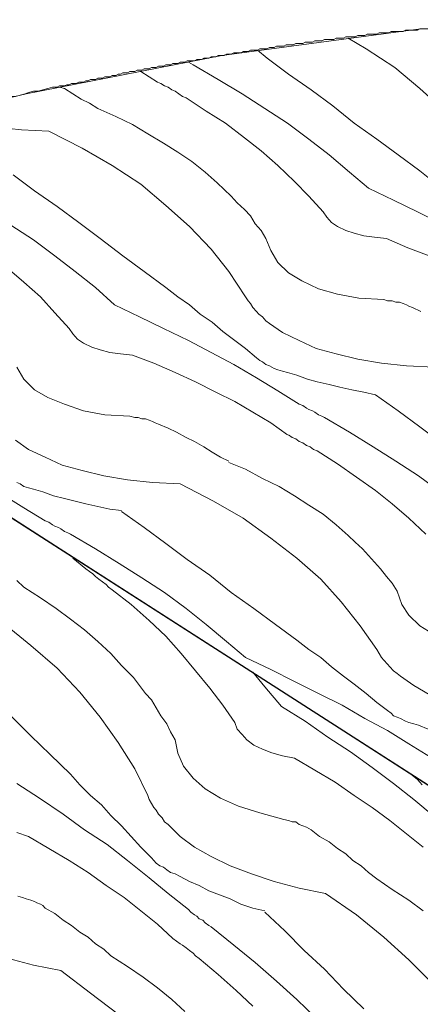
# Model space of a CAD drawing. Units: inches. Extents: x 60 to 220, y -165 to -66.
# Drawn here: x 114 to 125, y -94 to -66 of the extents above; entities that cross this region are included whole.
import ezdxf

# ---------------------------------------------------------------- set-up
doc = ezdxf.new("R2010")
doc.units = ezdxf.units.IN
doc.header["$MEASUREMENT"] = 0
doc.layers.add('Layer 1', color=7, linetype='Continuous')

# ---------------------------------------------------------------- blocks, each defined once
blk = doc.blocks.new('block 2')
at = {"layer": 'Layer 1', "color": 9, "lineweight": 13, "true_color": 0xbfbdbd}
for points in [[(123.391, -66.147), (123.906, -66.453)], [(123.906, -66.453), (124.729, -66.986)], [(120.785, -66.491), (121.06, -66.719)], [(121.06, -66.719), (121.677, -67.176)], [(124.729, -66.986), (125.449, -67.595)], [(121.677, -67.176), (122.328, -67.634)], [(117.905, -67.405), (118.008, -67.443)], [(118.008, -67.443), (118.111, -67.519)], [(118.111, -67.519), (118.214, -67.557)], [(118.214, -67.557), (118.317, -67.634)], [(125.449, -67.595), (126.135, -68.205)], [(118.317, -67.634), (118.419, -67.672)], [(118.419, -67.672), (118.522, -67.748)], [(118.522, -67.748), (118.625, -67.824)], [(118.625, -67.824), (118.728, -67.862)], [(116.191, -68.167), (116.705, -68.396)], [(116.705, -68.396), (117.185, -68.624)], [(117.185, -68.624), (117.631, -68.891)], [(114.785, -68.815), (115.745, -69.31)], [(117.631, -68.891), (118.077, -69.158)], [(118.077, -69.158), (118.488, -69.424)], [(115.745, -69.31), (116.602, -69.805)], [(118.488, -69.424), (118.9, -69.691)], [(116.602, -69.805), (117.425, -70.339)], [(118.9, -69.691), (119.277, -69.996)], [(113.756, -70.072), (114.373, -70.529)], [(119.277, -69.996), (119.62, -70.3)], [(117.425, -70.339), (118.145, -70.948)], [(114.373, -70.529), (115.025, -70.986)], [(118.145, -70.948), (118.831, -71.558)], [(118.831, -71.558), (119.448, -72.205)], [(119.448, -72.205), (119.963, -72.853)], [(119.963, -72.853), (120.443, -73.577)], [(120.443, -73.577), (120.511, -73.691)], [(120.511, -73.691), (120.58, -73.767)], [(120.58, -73.767), (120.648, -73.882)], [(120.648, -73.882), (120.751, -73.996)], [(120.751, -73.996), (120.82, -74.072)], [(120.82, -74.072), (120.923, -74.149)], [(120.923, -74.149), (121.026, -74.263)], [(121.026, -74.263), (121.128, -74.339)], [(124.18, -76.397), (124.832, -76.854)], [(124.832, -76.854), (125.449, -77.311)], [(125.449, -77.311), (126.066, -77.768)], [(121.677, -77.54), (121.78, -77.616)], [(121.78, -77.616), (121.883, -77.654)], [(121.883, -77.654), (121.986, -77.73)], [(121.986, -77.73), (122.088, -77.768)], [(122.088, -77.768), (122.191, -77.845)], [(122.191, -77.845), (122.294, -77.883)], [(122.294, -77.883), (122.397, -77.959)], [(122.397, -77.959), (122.5, -77.997)], [(119.963, -78.34), (120.443, -78.53)], [(120.443, -78.53), (120.923, -78.797)], [(120.923, -78.797), (121.403, -79.025)], [(118.557, -78.949), (119.517, -79.445)], [(121.403, -79.025), (121.848, -79.292)], [(119.517, -79.445), (120.374, -79.94)], [(121.848, -79.292), (122.26, -79.559)], [(116.876, -79.749), (117.528, -80.207)], [(122.26, -79.559), (122.671, -79.825)], [(120.374, -79.94), (121.163, -80.511)], [(122.671, -79.825), (123.049, -80.13)], [(117.528, -80.207), (118.145, -80.664)], [(123.049, -80.13), (123.391, -80.435)], [(121.163, -80.511), (121.917, -81.083)], [(118.145, -80.664), (118.762, -81.121)], [(121.917, -81.083), (122.603, -81.693)], [(122.603, -81.693), (123.186, -82.34)], [(123.186, -82.34), (123.734, -83.026)], [(123.734, -83.026), (124.214, -83.712)], [(124.214, -83.712), (124.283, -83.826)], [(124.283, -83.826), (124.352, -83.94)], [(124.352, -83.94), (124.42, -84.017)], [(124.42, -84.017), (124.523, -84.131)], [(124.523, -84.131), (124.592, -84.207)], [(124.592, -84.207), (124.695, -84.321)], [(124.695, -84.321), (124.797, -84.398)], [(124.797, -84.398), (124.9, -84.474)]]:
    blk.add_lwpolyline(points, dxfattribs=at)
blk = doc.blocks.new('block 3')
at = {"layer": 'Layer 1', "color": 9, "lineweight": 13, "true_color": 0xbfbdbd}
for points in [[(118.797, -66.833), (118.865, -66.872)], [(118.865, -66.872), (118.934, -66.91)], [(118.934, -66.91), (119.654, -67.329)], [(117.425, -67.1), (117.905, -67.405)], [(119.654, -67.329), (120.34, -67.748)], [(115.093, -67.557), (115.231, -67.595)], [(115.231, -67.595), (115.47, -67.748)], [(115.47, -67.748), (115.711, -67.9)], [(118.728, -67.862), (119.311, -68.243)], [(120.34, -67.748), (120.991, -68.167)], [(122.328, -67.634), (122.946, -68.091)], [(115.711, -67.9), (115.951, -68.014)], [(115.951, -68.014), (116.191, -68.167)], [(120.991, -68.167), (121.643, -68.586)], [(122.946, -68.091), (123.563, -68.586)], [(119.311, -68.243), (119.86, -68.586)], [(113.996, -68.777), (113.276, -68.7)], [(119.86, -68.586), (120.408, -69.005)], [(121.643, -68.586), (122.26, -69.043)], [(123.563, -68.586), (124.214, -69.043)], [(114.785, -68.815), (113.996, -68.777)], [(120.408, -69.005), (120.888, -69.386)], [(122.26, -69.043), (122.843, -69.5)], [(124.214, -69.043), (124.832, -69.5)], [(120.888, -69.386), (121.368, -69.805)], [(122.843, -69.5), (123.426, -69.996)], [(124.832, -69.5), (125.449, -69.958)], [(121.368, -69.805), (121.848, -70.262)], [(123.426, -69.996), (123.974, -70.453)], [(125.449, -69.958), (125.792, -70.224)], [(119.62, -70.3), (119.825, -70.491)], [(121.848, -70.262), (122.26, -70.681)], [(119.825, -70.491), (120.031, -70.681)], [(120.031, -70.681), (120.202, -70.872)], [(122.26, -70.681), (122.671, -71.139)], [(123.974, -70.453), (124.695, -70.796)], [(115.025, -70.986), (115.642, -71.444)], [(120.202, -70.872), (120.408, -71.063)], [(124.695, -70.796), (125.38, -71.139)], [(120.408, -71.063), (120.58, -71.253)], [(120.58, -71.253), (120.717, -71.482)], [(122.671, -71.139), (122.774, -71.291)], [(125.38, -71.139), (126.066, -71.482)], [(113.687, -71.52), (114.339, -71.939)], [(115.642, -71.444), (116.259, -71.901)], [(120.717, -71.482), (120.888, -71.672)], [(122.774, -71.291), (122.911, -71.444)], [(122.911, -71.444), (123.083, -71.558)], [(123.083, -71.558), (123.323, -71.672)], [(120.888, -71.672), (121.026, -71.901)], [(123.323, -71.672), (123.563, -71.748)], [(123.563, -71.748), (123.837, -71.825)], [(123.837, -71.825), (124.146, -71.863)], [(114.339, -71.939), (114.956, -72.396)], [(116.259, -71.901), (116.911, -72.396)], [(121.026, -71.901), (121.163, -72.244)], [(124.146, -71.863), (124.489, -71.901)], [(124.489, -71.901), (125.106, -72.167)], [(114.956, -72.396), (115.539, -72.853)], [(116.911, -72.396), (117.528, -72.853)], [(121.163, -72.244), (121.368, -72.586)], [(125.106, -72.167), (125.723, -72.396)], [(121.368, -72.586), (121.677, -72.891)], [(113.585, -72.739), (114.065, -73.158)], [(115.539, -72.853), (116.122, -73.31)], [(117.528, -72.853), (118.145, -73.31)], [(121.677, -72.891), (122.054, -73.12)], [(114.065, -73.158), (114.545, -73.577)], [(122.054, -73.12), (122.534, -73.348)], [(116.122, -73.31), (116.671, -73.806)], [(118.145, -73.31), (118.488, -73.577)], [(122.534, -73.348), (123.083, -73.501)], [(123.083, -73.501), (123.7, -73.615)], [(114.545, -73.577), (114.956, -74.034)], [(116.671, -73.806), (117.391, -74.149)], [(118.488, -73.577), (118.831, -73.806)], [(118.831, -73.806), (119.139, -74.072)], [(123.7, -73.615), (124.42, -73.653)], [(124.42, -73.653), (124.523, -73.691)], [(124.523, -73.691), (124.66, -73.691)], [(124.66, -73.691), (124.763, -73.73)], [(124.763, -73.73), (124.866, -73.73)], [(124.866, -73.73), (124.969, -73.768)], [(124.969, -73.768), (125.072, -73.806)], [(125.072, -73.806), (125.14, -73.844)], [(114.956, -74.034), (115.368, -74.491)], [(119.139, -74.072), (119.482, -74.301)], [(125.14, -73.844), (125.243, -73.882)], [(125.243, -73.882), (125.483, -73.996)], [(117.391, -74.149), (118.077, -74.491)], [(119.482, -74.301), (119.791, -74.568)], [(121.506, -74.606), (121.128, -74.339)], [(115.368, -74.491), (115.47, -74.644)], [(115.47, -74.644), (115.608, -74.796)], [(118.077, -74.491), (118.797, -74.834)], [(119.791, -74.568), (120.134, -74.835)], [(121.986, -74.834), (121.506, -74.606)], [(115.608, -74.796), (115.779, -74.911)], [(115.779, -74.911), (116.019, -75.025)], [(118.797, -74.834), (119.448, -75.177)], [(120.134, -74.835), (120.443, -75.063)], [(122.466, -75.063), (121.986, -74.834)], [(116.019, -75.025), (116.259, -75.101)], [(116.259, -75.101), (116.533, -75.177)], [(116.533, -75.177), (116.842, -75.215)], [(116.842, -75.215), (117.185, -75.253)], [(119.448, -75.177), (120.1, -75.52)], [(120.443, -75.063), (120.751, -75.33)], [(123.049, -75.215), (122.466, -75.063)], [(123.666, -75.368), (123.049, -75.215)], [(117.185, -75.253), (117.802, -75.482)], [(117.802, -75.482), (118.419, -75.749)], [(120.1, -75.52), (120.751, -75.901)], [(120.751, -75.33), (120.854, -75.406)], [(120.854, -75.406), (120.923, -75.444)], [(120.923, -75.444), (121.026, -75.52)], [(121.026, -75.52), (121.128, -75.558)], [(124.352, -75.482), (123.666, -75.368)], [(125.072, -75.558), (124.352, -75.482)], [(113.859, -75.596), (114.065, -75.939)], [(118.419, -75.749), (119.002, -76.016)], [(121.128, -75.558), (121.265, -75.634)], [(121.265, -75.634), (121.368, -75.673)], [(121.368, -75.673), (121.506, -75.711)], [(121.506, -75.711), (121.643, -75.749)], [(121.917, -75.825), (121.643, -75.749)], [(125.86, -75.596), (125.072, -75.558)], [(114.065, -75.939), (114.373, -76.244)], [(119.002, -76.016), (119.585, -76.32)], [(120.751, -75.901), (121.368, -76.282)], [(122.226, -75.939), (121.917, -75.825)], [(122.5, -76.016), (122.226, -75.939)], [(122.843, -76.092), (122.5, -76.016)], [(123.151, -76.168), (122.843, -76.092)], [(114.373, -76.244), (114.75, -76.473)], [(119.585, -76.32), (120.134, -76.587)], [(121.368, -76.282), (121.986, -76.663)], [(123.494, -76.244), (123.151, -76.168)], [(123.837, -76.32), (123.494, -76.244)], [(124.18, -76.397), (123.837, -76.32)], [(114.75, -76.473), (115.231, -76.663)], [(115.231, -76.663), (115.779, -76.854)], [(120.134, -76.587), (120.648, -76.892)], [(121.986, -76.663), (122.088, -76.701)], [(115.779, -76.854), (116.396, -76.968)], [(120.648, -76.892), (121.163, -77.196)], [(122.088, -76.701), (122.191, -76.778)], [(122.191, -76.778), (122.26, -76.816)], [(122.26, -76.816), (122.363, -76.854)], [(122.363, -76.854), (122.431, -76.892)], [(122.431, -76.892), (122.534, -76.968)], [(116.396, -76.968), (117.116, -77.006)], [(117.116, -77.006), (117.254, -77.044)], [(117.254, -77.044), (117.356, -77.044)], [(117.356, -77.044), (117.459, -77.082)], [(117.459, -77.082), (117.562, -77.082)], [(117.562, -77.082), (117.665, -77.12)], [(117.665, -77.12), (117.768, -77.158)], [(117.768, -77.158), (117.837, -77.197)], [(117.837, -77.197), (117.939, -77.235)], [(121.163, -77.196), (121.643, -77.539)], [(122.534, -76.968), (122.637, -77.006)], [(122.637, -77.006), (122.706, -77.044)], [(122.706, -77.044), (123.426, -77.463)], [(117.939, -77.235), (118.214, -77.349)], [(118.214, -77.349), (118.454, -77.463)], [(118.454, -77.463), (118.728, -77.616)], [(123.426, -77.463), (124.112, -77.882)], [(114.202, -77.959), (113.825, -77.692)], [(118.728, -77.616), (118.968, -77.73)], [(118.968, -77.73), (119.242, -77.882)], [(114.682, -78.187), (114.202, -77.959)], [(119.242, -77.882), (119.482, -78.035)], [(119.482, -78.035), (119.722, -78.187)], [(122.5, -77.997), (123.083, -78.378)], [(124.112, -77.882), (124.763, -78.302)], [(115.162, -78.416), (114.682, -78.187)], [(119.722, -78.187), (119.963, -78.302)], [(124.763, -78.302), (125.415, -78.721)], [(115.745, -78.568), (115.162, -78.416)], [(116.362, -78.721), (115.745, -78.568)], [(123.083, -78.378), (123.632, -78.759)], [(113.859, -78.911), (113.962, -78.949)], [(117.048, -78.835), (116.362, -78.721)], [(117.768, -78.911), (117.048, -78.835)], [(118.557, -78.949), (117.768, -78.911)], [(123.632, -78.759), (124.18, -79.14)], [(125.415, -78.721), (126.032, -79.178)], [(113.962, -78.949), (114.065, -79.025)], [(114.065, -79.025), (114.202, -79.064)], [(114.202, -79.064), (114.339, -79.102)], [(114.613, -79.178), (114.339, -79.102)], [(114.922, -79.292), (114.613, -79.178)], [(124.18, -79.14), (124.66, -79.521)], [(113.447, -79.254), (114.065, -79.635)], [(115.231, -79.368), (114.922, -79.292)], [(115.539, -79.444), (115.231, -79.368)], [(115.848, -79.521), (115.539, -79.444)], [(114.065, -79.635), (114.682, -80.016)], [(116.191, -79.597), (115.848, -79.521)], [(116.533, -79.673), (116.191, -79.597)], [(116.876, -79.711), (116.533, -79.673)], [(124.66, -79.521), (125.14, -79.94)], [(114.682, -80.016), (114.785, -80.054)], [(114.785, -80.054), (114.888, -80.13)], [(125.14, -79.94), (125.62, -80.397)], [(114.888, -80.13), (114.956, -80.168)], [(114.956, -80.168), (115.059, -80.206)], [(115.059, -80.206), (115.128, -80.245)], [(115.128, -80.245), (115.231, -80.321)], [(115.231, -80.321), (115.333, -80.359)], [(115.333, -80.359), (115.402, -80.397)], [(115.402, -80.397), (116.122, -80.816)], [(123.391, -80.435), (123.597, -80.626)], [(116.122, -80.816), (116.808, -81.235)], [(123.597, -80.626), (123.803, -80.816)], [(123.803, -80.816), (123.974, -81.007)], [(118.762, -81.121), (119.414, -81.578)], [(123.974, -81.007), (124.146, -81.197)], [(116.808, -81.235), (117.459, -81.654)], [(124.146, -81.197), (124.317, -81.388)], [(124.317, -81.388), (124.489, -81.616)], [(117.459, -81.654), (118.111, -82.073)], [(119.414, -81.578), (120.031, -82.073)], [(124.489, -81.616), (124.66, -81.807)], [(124.66, -81.807), (124.797, -82.035)], [(124.797, -82.035), (124.934, -82.416)], [(118.111, -82.073), (118.728, -82.531)], [(120.031, -82.073), (120.683, -82.531)], [(118.728, -82.531), (119.311, -82.988)], [(120.683, -82.531), (121.3, -82.988)], [(124.934, -82.416), (125.14, -82.721)], [(125.14, -82.721), (125.449, -83.026)], [(119.311, -82.988), (119.894, -83.483)], [(121.3, -82.988), (121.917, -83.445)], [(125.449, -83.026), (125.826, -83.255)], [(121.917, -83.445), (122.26, -83.712)], [(119.894, -83.483), (120.443, -83.94)], [(122.26, -83.712), (122.603, -83.94)], [(120.443, -83.94), (121.163, -84.283)], [(122.603, -83.94), (122.911, -84.207)], [(121.163, -84.283), (121.848, -84.626)], [(122.911, -84.207), (123.254, -84.474)], [(123.254, -84.474), (123.563, -84.702)], [(125.277, -84.74), (124.9, -84.474)], [(121.848, -84.626), (122.534, -84.969)], [(123.563, -84.702), (123.906, -84.969)], [(125.723, -85.007), (125.277, -84.74)], [(122.534, -84.969), (123.22, -85.312)], [(123.906, -84.969), (124.214, -85.236)], [(123.22, -85.312), (123.872, -85.693)], [(124.214, -85.236), (124.523, -85.464)], [(123.872, -85.693), (124.523, -86.036)], [(124.523, -85.464), (124.626, -85.541)], [(124.626, -85.541), (124.695, -85.617)], [(124.695, -85.617), (124.797, -85.655)], [(124.797, -85.655), (124.9, -85.693)], [(124.9, -85.693), (125.037, -85.769)], [(125.037, -85.769), (125.14, -85.807)], [(125.14, -85.807), (125.277, -85.845)], [(125.277, -85.845), (125.415, -85.883)], [(125.689, -85.998), (125.415, -85.883)], [(124.523, -86.036), (125.14, -86.417)], [(125.14, -86.417), (125.758, -86.798)]]:
    blk.add_lwpolyline(points, dxfattribs=at)
blk = doc.blocks.new('block 12')
at = {"layer": 'Layer 1', "color": 98, "lineweight": 13, "true_color": 0x020303}
for points in [[(129.495, -65.614), (129.427, -65.652)], [(129.564, -65.614), (129.495, -65.614)], [(129.632, -65.614), (129.564, -65.614)], [(129.701, -65.614), (129.632, -65.614)], [(129.77, -65.614), (129.701, -65.614)], [(129.838, -65.614), (129.77, -65.614)], [(129.907, -65.614), (129.838, -65.614)], [(129.975, -65.614), (129.907, -65.614)], [(130.044, -65.614), (129.975, -65.614)], [(130.112, -65.614), (130.044, -65.614)], [(130.181, -65.614), (130.112, -65.614)], [(130.249, -65.614), (130.181, -65.614)], [(130.318, -65.614), (130.249, -65.614)], [(130.387, -65.614), (130.318, -65.614)], [(130.455, -65.614), (130.387, -65.614)], [(130.524, -65.614), (130.455, -65.614)], [(130.592, -65.614), (130.524, -65.614)], [(130.661, -65.614), (130.592, -65.614)], [(130.729, -65.614), (130.661, -65.614)], [(130.798, -65.614), (130.729, -65.614)], [(130.867, -65.614), (130.798, -65.614)], [(130.935, -65.614), (130.867, -65.614)], [(131.004, -65.614), (130.935, -65.614)], [(131.072, -65.614), (131.004, -65.614)], [(131.141, -65.614), (131.072, -65.614)], [(131.21, -65.614), (131.141, -65.614)], [(131.278, -65.614), (131.21, -65.614)], [(131.347, -65.614), (131.278, -65.614)], [(131.415, -65.614), (131.347, -65.614)], [(131.484, -65.614), (131.415, -65.614)], [(131.553, -65.614), (131.484, -65.614)], [(131.655, -65.614), (131.553, -65.614)], [(131.724, -65.614), (131.655, -65.614)], [(131.792, -65.614), (131.724, -65.614)], [(131.861, -65.614), (131.792, -65.614)], [(131.93, -65.614), (131.861, -65.614)], [(131.998, -65.614), (131.93, -65.614)], [(132.067, -65.614), (131.998, -65.614)], [(132.135, -65.614), (132.067, -65.614)], [(132.204, -65.614), (132.135, -65.614)], [(132.273, -65.614), (132.204, -65.614)], [(132.341, -65.614), (132.273, -65.614)], [(132.41, -65.614), (132.341, -65.614)], [(132.513, -65.614), (132.41, -65.614)], [(132.581, -65.614), (132.513, -65.614)], [(132.65, -65.614), (132.581, -65.614)], [(132.718, -65.614), (132.65, -65.614)], [(132.787, -65.614), (132.718, -65.614)], [(132.855, -65.614), (132.787, -65.614)], [(132.924, -65.614), (132.855, -65.614)], [(132.993, -65.614), (132.924, -65.614)], [(133.061, -65.614), (132.993, -65.614)], [(133.13, -65.614), (133.061, -65.614)], [(133.198, -65.614), (133.13, -65.614)], [(133.267, -65.614), (133.198, -65.614)], [(133.37, -65.614), (133.267, -65.614)], [(133.439, -65.614), (133.37, -65.614)], [(133.507, -65.614), (133.439, -65.614)], [(133.576, -65.614), (133.507, -65.614)], [(133.644, -65.652), (133.576, -65.614)], [(125.449, -65.881), (125.38, -65.919)], [(125.483, -65.881), (125.449, -65.881)], [(125.552, -65.881), (125.483, -65.881)], [(125.62, -65.881), (125.552, -65.881)], [(125.689, -65.881), (125.62, -65.881)], [(125.758, -65.881), (125.689, -65.881)], [(125.826, -65.843), (125.758, -65.881)], [(125.895, -65.843), (125.826, -65.843)], [(125.963, -65.843), (125.895, -65.843)], [(126.032, -65.843), (125.963, -65.843)], [(126.1, -65.843), (126.032, -65.843)], [(126.169, -65.843), (126.1, -65.843)], [(126.238, -65.805), (126.169, -65.843)], [(126.306, -65.805), (126.238, -65.805)], [(126.375, -65.805), (126.306, -65.805)], [(126.443, -65.805), (126.375, -65.805)], [(126.512, -65.805), (126.443, -65.805)], [(126.58, -65.805), (126.512, -65.805)], [(126.649, -65.805), (126.58, -65.805)], [(126.718, -65.767), (126.649, -65.805)], [(126.786, -65.767), (126.718, -65.767)], [(126.855, -65.767), (126.786, -65.767)], [(126.923, -65.767), (126.855, -65.767)], [(126.992, -65.767), (126.923, -65.767)], [(127.06, -65.767), (126.992, -65.767)], [(127.129, -65.767), (127.06, -65.767)], [(127.198, -65.767), (127.129, -65.767)], [(127.266, -65.728), (127.198, -65.767)], [(127.335, -65.728), (127.266, -65.728)], [(127.403, -65.728), (127.335, -65.728)], [(127.472, -65.728), (127.403, -65.728)], [(127.541, -65.728), (127.472, -65.728)], [(127.609, -65.728), (127.541, -65.728)], [(127.678, -65.728), (127.609, -65.728)], [(127.746, -65.728), (127.678, -65.728)], [(127.815, -65.69), (127.746, -65.728)], [(127.883, -65.69), (127.815, -65.69)], [(127.952, -65.69), (127.883, -65.69)], [(128.021, -65.69), (127.952, -65.69)], [(128.089, -65.69), (128.021, -65.69)], [(128.158, -65.69), (128.089, -65.69)], [(128.226, -65.69), (128.158, -65.69)], [(128.295, -65.69), (128.226, -65.69)], [(128.364, -65.69), (128.295, -65.69)], [(128.432, -65.69), (128.364, -65.69)], [(128.501, -65.652), (128.432, -65.69)], [(128.569, -65.652), (128.501, -65.652)], [(128.638, -65.652), (128.569, -65.652)], [(128.707, -65.652), (128.638, -65.652)], [(128.775, -65.652), (128.707, -65.652)], [(128.844, -65.652), (128.775, -65.652)], [(128.946, -65.652), (128.844, -65.652)], [(129.015, -65.652), (128.946, -65.652)], [(129.084, -65.652), (129.015, -65.652)], [(129.152, -65.652), (129.084, -65.652)], [(129.221, -65.652), (129.152, -65.652)], [(129.289, -65.652), (129.221, -65.652)], [(129.358, -65.652), (129.289, -65.652)], [(129.427, -65.652), (129.358, -65.652)], [(133.713, -65.652), (133.644, -65.652)], [(133.781, -65.652), (133.713, -65.652)], [(133.85, -65.652), (133.781, -65.652)], [(133.918, -65.652), (133.85, -65.652)], [(133.987, -65.652), (133.918, -65.652)], [(134.056, -65.652), (133.987, -65.652)], [(134.124, -65.652), (134.056, -65.652)], [(134.193, -65.652), (134.124, -65.652)], [(134.296, -65.652), (134.193, -65.652)], [(134.364, -65.652), (134.296, -65.652)], [(134.433, -65.652), (134.364, -65.652)], [(134.502, -65.652), (134.433, -65.652)], [(134.57, -65.652), (134.502, -65.652)], [(134.639, -65.69), (134.57, -65.652)], [(134.707, -65.69), (134.639, -65.69)], [(134.776, -65.69), (134.707, -65.69)], [(134.844, -65.69), (134.776, -65.69)], [(134.913, -65.69), (134.844, -65.69)], [(134.982, -65.69), (134.913, -65.69)], [(135.05, -65.69), (134.982, -65.69)], [(135.119, -65.69), (135.05, -65.69)], [(135.222, -65.69), (135.119, -65.69)], [(135.29, -65.69), (135.222, -65.69)], [(135.359, -65.728), (135.29, -65.69)], [(135.427, -65.728), (135.359, -65.728)], [(135.496, -65.728), (135.427, -65.728)], [(135.565, -65.728), (135.496, -65.728)], [(135.633, -65.728), (135.565, -65.728)], [(135.702, -65.728), (135.633, -65.728)], [(135.77, -65.728), (135.702, -65.728)], [(135.839, -65.728), (135.77, -65.728)], [(135.907, -65.767), (135.839, -65.728)], [(135.976, -65.767), (135.907, -65.767)], [(136.045, -65.767), (135.976, -65.767)], [(136.147, -65.767), (136.045, -65.767)], [(136.216, -65.767), (136.147, -65.767)], [(136.285, -65.767), (136.216, -65.767)], [(136.353, -65.767), (136.285, -65.767)], [(136.422, -65.767), (136.353, -65.767)], [(136.49, -65.805), (136.422, -65.767)], [(136.559, -65.805), (136.49, -65.805)], [(136.627, -65.805), (136.559, -65.805)], [(136.696, -65.805), (136.627, -65.805)], [(136.765, -65.805), (136.696, -65.805)], [(136.833, -65.805), (136.765, -65.805)], [(136.902, -65.843), (136.833, -65.805)], [(136.97, -65.843), (136.902, -65.843)], [(137.039, -65.843), (136.97, -65.843)], [(137.142, -65.843), (137.039, -65.843)], [(137.21, -65.843), (137.142, -65.843)], [(137.279, -65.843), (137.21, -65.843)], [(137.348, -65.843), (137.279, -65.843)], [(137.416, -65.881), (137.348, -65.843)], [(137.485, -65.881), (137.416, -65.881)], [(137.553, -65.881), (137.485, -65.881)], [(137.622, -65.881), (137.553, -65.881)], [(137.69, -65.881), (137.622, -65.881)], [(137.759, -65.919), (137.69, -65.881)], [(122.706, -66.186), (122.637, -66.224)], [(122.774, -66.186), (122.706, -66.186)], [(122.843, -66.186), (122.774, -66.186)], [(122.911, -66.186), (122.843, -66.186)], [(122.98, -66.186), (122.911, -66.186)], [(123.049, -66.148), (122.98, -66.186)], [(123.117, -66.148), (123.049, -66.148)], [(123.186, -66.148), (123.117, -66.148)], [(123.254, -66.148), (123.186, -66.148)], [(123.323, -66.109), (123.254, -66.148)], [(123.391, -66.109), (123.323, -66.109)], [(123.46, -66.109), (123.391, -66.109)], [(123.529, -66.109), (123.46, -66.109)], [(123.597, -66.109), (123.529, -66.109)], [(123.666, -66.071), (123.597, -66.109)], [(123.734, -66.071), (123.666, -66.071)], [(123.803, -66.071), (123.734, -66.071)], [(123.872, -66.071), (123.803, -66.071)], [(123.94, -66.033), (123.872, -66.071)], [(124.009, -66.033), (123.94, -66.033)], [(124.077, -66.033), (124.009, -66.033)], [(124.146, -66.033), (124.077, -66.033)], [(124.214, -66.033), (124.146, -66.033)], [(124.283, -65.995), (124.214, -66.033)], [(124.352, -65.995), (124.283, -65.995)], [(124.42, -65.995), (124.352, -65.995)], [(124.489, -65.995), (124.42, -65.995)], [(124.557, -65.995), (124.489, -65.995)], [(124.626, -65.957), (124.557, -65.995)], [(124.695, -65.957), (124.626, -65.957)], [(124.763, -65.957), (124.695, -65.957)], [(124.832, -65.957), (124.763, -65.957)], [(124.9, -65.957), (124.832, -65.957)], [(124.969, -65.957), (124.9, -65.957)], [(125.037, -65.919), (124.969, -65.957)], [(125.106, -65.919), (125.037, -65.919)], [(125.175, -65.919), (125.106, -65.919)], [(125.243, -65.919), (125.175, -65.919)], [(125.312, -65.919), (125.243, -65.919)], [(125.38, -65.919), (125.312, -65.919)], [(137.828, -65.919), (137.759, -65.919)], [(137.896, -65.919), (137.828, -65.919)], [(137.965, -65.919), (137.896, -65.919)], [(138.033, -65.919), (137.965, -65.919)], [(138.136, -65.919), (138.033, -65.919)], [(138.205, -65.957), (138.136, -65.919)], [(138.273, -65.957), (138.205, -65.957)], [(138.342, -65.957), (138.273, -65.957)], [(138.411, -65.957), (138.342, -65.957)], [(138.479, -65.957), (138.411, -65.957)], [(138.548, -65.995), (138.479, -65.957)], [(138.616, -65.995), (138.548, -65.995)], [(138.685, -65.995), (138.616, -65.995)], [(138.753, -65.995), (138.685, -65.995)], [(138.822, -65.995), (138.753, -65.995)], [(138.891, -66.033), (138.822, -65.995)], [(138.959, -66.033), (138.891, -66.033)], [(139.028, -66.033), (138.959, -66.033)], [(139.096, -66.033), (139.028, -66.033)], [(139.199, -66.033), (139.096, -66.033)], [(139.268, -66.071), (139.199, -66.033)], [(139.336, -66.071), (139.268, -66.071)], [(139.405, -66.071), (139.336, -66.071)], [(139.473, -66.071), (139.405, -66.071)], [(139.542, -66.109), (139.473, -66.071)], [(139.611, -66.109), (139.542, -66.109)], [(139.679, -66.109), (139.611, -66.109)], [(139.748, -66.109), (139.679, -66.109)], [(139.816, -66.109), (139.748, -66.109)], [(139.885, -66.148), (139.816, -66.109)], [(139.954, -66.148), (139.885, -66.148)], [(140.022, -66.148), (139.954, -66.148)], [(140.091, -66.148), (140.022, -66.148)], [(140.159, -66.186), (140.091, -66.148)], [(140.228, -66.186), (140.159, -66.186)], [(140.331, -66.186), (140.228, -66.186)], [(140.399, -66.186), (140.331, -66.186)], [(140.468, -66.224), (140.399, -66.186)], [(120.854, -66.452), (120.785, -66.491)], [(120.923, -66.452), (120.854, -66.452)], [(120.991, -66.452), (120.923, -66.452)], [(121.06, -66.452), (120.991, -66.452)], [(121.128, -66.414), (121.06, -66.452)], [(121.197, -66.414), (121.128, -66.414)], [(121.265, -66.414), (121.197, -66.414)], [(121.334, -66.376), (121.265, -66.414)], [(121.403, -66.376), (121.334, -66.376)], [(121.471, -66.376), (121.403, -66.376)], [(121.54, -66.376), (121.471, -66.376)], [(121.608, -66.338), (121.54, -66.376)], [(121.677, -66.338), (121.608, -66.338)], [(121.746, -66.338), (121.677, -66.338)], [(121.814, -66.338), (121.746, -66.338)], [(121.883, -66.3), (121.814, -66.338)], [(121.951, -66.3), (121.883, -66.3)], [(122.02, -66.3), (121.951, -66.3)], [(122.088, -66.3), (122.02, -66.3)], [(122.157, -66.262), (122.088, -66.3)], [(122.226, -66.262), (122.157, -66.262)], [(122.294, -66.262), (122.226, -66.262)], [(122.363, -66.262), (122.294, -66.262)], [(122.431, -66.224), (122.363, -66.262)], [(122.5, -66.224), (122.431, -66.224)], [(122.569, -66.224), (122.5, -66.224)], [(122.637, -66.224), (122.569, -66.224)], [(140.536, -66.224), (140.468, -66.224)], [(140.605, -66.224), (140.536, -66.224)], [(140.674, -66.224), (140.605, -66.224)], [(140.742, -66.262), (140.674, -66.224)], [(140.811, -66.262), (140.742, -66.262)], [(140.879, -66.262), (140.811, -66.262)], [(140.948, -66.262), (140.879, -66.262)], [(141.017, -66.3), (140.948, -66.262)], [(141.085, -66.3), (141.017, -66.3)], [(141.154, -66.3), (141.085, -66.3)], [(141.222, -66.3), (141.154, -66.3)], [(141.291, -66.338), (141.222, -66.3)], [(141.36, -66.338), (141.291, -66.338)], [(141.428, -66.338), (141.36, -66.338)], [(141.531, -66.338), (141.428, -66.338)], [(119.037, -66.757), (118.968, -66.795)], [(119.105, -66.757), (119.037, -66.757)], [(119.174, -66.757), (119.105, -66.757)], [(119.242, -66.719), (119.174, -66.757)], [(119.311, -66.719), (119.242, -66.719)], [(119.38, -66.719), (119.311, -66.719)], [(119.448, -66.681), (119.38, -66.719)], [(119.517, -66.681), (119.448, -66.681)], [(119.585, -66.681), (119.517, -66.681)], [(119.654, -66.643), (119.585, -66.681)], [(119.722, -66.643), (119.654, -66.643)], [(119.757, -66.643), (119.722, -66.643)], [(119.825, -66.643), (119.757, -66.643)], [(119.894, -66.605), (119.825, -66.643)], [(119.963, -66.605), (119.894, -66.605)], [(120.031, -66.605), (119.963, -66.605)], [(120.1, -66.567), (120.031, -66.605)], [(120.168, -66.567), (120.1, -66.567)], [(120.237, -66.567), (120.168, -66.567)], [(120.305, -66.567), (120.237, -66.567)], [(120.374, -66.529), (120.305, -66.567)], [(120.443, -66.529), (120.374, -66.529)], [(120.511, -66.529), (120.443, -66.529)], [(120.58, -66.491), (120.511, -66.529)], [(120.648, -66.491), (120.58, -66.491)], [(120.717, -66.491), (120.648, -66.491)], [(120.785, -66.491), (120.717, -66.491)], [(117.528, -67.024), (117.459, -67.062)], [(117.596, -67.024), (117.528, -67.024)], [(117.665, -67.024), (117.596, -67.024)], [(117.734, -66.986), (117.665, -67.024)], [(117.802, -66.986), (117.734, -66.986)], [(117.871, -66.986), (117.802, -66.986)], [(117.939, -66.948), (117.871, -66.986)], [(118.008, -66.948), (117.939, -66.948)], [(118.077, -66.948), (118.008, -66.948)], [(118.145, -66.91), (118.077, -66.948)], [(118.214, -66.91), (118.145, -66.91)], [(118.282, -66.91), (118.214, -66.91)], [(118.351, -66.872), (118.282, -66.91)], [(118.419, -66.872), (118.351, -66.872)], [(118.488, -66.872), (118.419, -66.872)], [(118.557, -66.833), (118.488, -66.872)], [(118.625, -66.833), (118.557, -66.833)], [(118.694, -66.833), (118.625, -66.833)], [(118.762, -66.795), (118.694, -66.833)], [(118.831, -66.795), (118.762, -66.795)], [(118.9, -66.795), (118.831, -66.795)], [(118.968, -66.795), (118.9, -66.795)], [(115.985, -67.329), (115.916, -67.367)], [(116.053, -67.329), (115.985, -67.329)], [(116.122, -67.329), (116.053, -67.329)], [(116.191, -67.291), (116.122, -67.329)], [(116.259, -67.291), (116.191, -67.291)], [(116.328, -67.291), (116.259, -67.291)], [(116.396, -67.253), (116.328, -67.291)], [(116.465, -67.253), (116.396, -67.253)], [(116.533, -67.253), (116.465, -67.253)], [(116.602, -67.214), (116.533, -67.253)], [(116.636, -67.214), (116.602, -67.214)], [(116.705, -67.214), (116.636, -67.214)], [(116.774, -67.176), (116.705, -67.214)], [(116.842, -67.176), (116.774, -67.176)], [(116.911, -67.138), (116.842, -67.176)], [(116.979, -67.138), (116.911, -67.138)], [(117.048, -67.138), (116.979, -67.138)], [(117.116, -67.1), (117.048, -67.138)], [(117.185, -67.1), (117.116, -67.1)], [(117.254, -67.1), (117.185, -67.1)], [(117.322, -67.062), (117.254, -67.1)], [(117.391, -67.062), (117.322, -67.062)], [(117.459, -67.062), (117.391, -67.062)], [(114.75, -67.595), (114.613, -67.633)], [(114.888, -67.557), (114.75, -67.595)], [(114.956, -67.557), (114.888, -67.557)], [(115.025, -67.557), (114.956, -67.557)], [(115.093, -67.519), (115.025, -67.557)], [(115.162, -67.519), (115.093, -67.519)], [(115.231, -67.519), (115.162, -67.519)], [(115.299, -67.481), (115.231, -67.519)], [(115.368, -67.481), (115.299, -67.481)], [(115.436, -67.443), (115.368, -67.481)], [(115.505, -67.443), (115.436, -67.443)], [(115.573, -67.443), (115.505, -67.443)], [(115.642, -67.405), (115.573, -67.443)], [(115.711, -67.405), (115.642, -67.405)], [(115.779, -67.405), (115.711, -67.405)], [(115.848, -67.367), (115.779, -67.405)], [(115.916, -67.367), (115.848, -67.367)], [(113.55, -67.862), (113.413, -67.9)], [(113.687, -67.824), (113.55, -67.862)], [(113.825, -67.824), (113.687, -67.824)], [(113.962, -67.786), (113.825, -67.824)], [(114.099, -67.748), (113.962, -67.786)], [(114.202, -67.71), (114.099, -67.748)], [(114.339, -67.671), (114.202, -67.71)], [(114.476, -67.671), (114.339, -67.671)], [(114.613, -67.633), (114.476, -67.671)], [(112.864, -68.014), (112.727, -68.053)], [(113.002, -67.976), (112.864, -68.014)], [(113.139, -67.976), (113.002, -67.976)], [(113.276, -67.938), (113.139, -67.976)], [(113.413, -67.9), (113.276, -67.938)]]:
    blk.add_lwpolyline(points, dxfattribs=at)

msp = doc.modelspace()

# ---------------------------------------------------------------- linework, layer by layer
at = {"layer": 'Layer 1', "lineweight": 0}
for p, q in [((119.757, -66.643), (125.483, -65.881)), ((114.133, -67.748), (119.757, -66.643)), ((109.264, -68.891), (114.133, -67.748)), ((127.335, -88.665), (100.28, -71.329))]:
    msp.add_line(p, q, dxfattribs=at)
at = {"layer": 'Layer 1', "lineweight": 13}
for points in [[(125.483, -65.881), (119.757, -66.643)], [(119.757, -66.643), (114.133, -67.748)], [(114.133, -67.748), (109.264, -68.891)], [(100.28, -71.329), (127.335, -88.665)], [(144.171, -99.485), (110.533, -77.882)], [(144.171, -99.485), (110.533, -77.882)], [(144.171, -99.485), (110.533, -77.882)]]:
    msp.add_lwpolyline(points, dxfattribs=at)
at = {"layer": 'Layer 1', "lineweight": 30}
msp.add_lwpolyline([(149.555, -102.914), (100.28, -71.329)], dxfattribs=at)
at = {"layer": 'Layer 1', "lineweight": 0}
msp.add_lwpolyline([(110.533, -77.882), (144.171, -99.485), (134.33, -105.772), (129.975, -104.933), (125.552, -103.714), (117.596, -101.276), (110.533, -99.485), (93.696, -88.665), (110.533, -77.882)], dxfattribs=at)
at = {"layer": 'Layer 1', "color": 9, "lineweight": 13, "true_color": 0xbfbdbd}
for points in [[(115.47, -81.083), (115.848, -81.388)], [(115.848, -81.388), (115.951, -81.464)], [(115.951, -81.464), (116.053, -81.54)], [(113.859, -81.731), (114.065, -81.921)], [(116.053, -81.54), (116.122, -81.616)], [(116.122, -81.616), (116.225, -81.692)], [(116.225, -81.692), (116.328, -81.768)], [(114.065, -81.921), (114.545, -82.226)], [(116.328, -81.768), (116.431, -81.845)], [(116.431, -81.845), (116.499, -81.921)], [(116.499, -81.921), (116.602, -81.997)], [(116.602, -81.997), (117.151, -82.416)], [(114.545, -82.226), (114.99, -82.531)], [(114.99, -82.531), (115.402, -82.835)], [(117.151, -82.416), (117.665, -82.873)], [(115.402, -82.835), (115.813, -83.14)], [(117.665, -82.873), (118.145, -83.331)], [(113.482, -82.95), (114.27, -83.597)], [(115.813, -83.14), (116.191, -83.483)], [(118.145, -83.331), (118.591, -83.826)], [(114.27, -83.597), (115.025, -84.245)], [(116.191, -83.483), (116.568, -83.826)], [(116.568, -83.826), (116.876, -84.169)], [(118.591, -83.826), (119.002, -84.321)], [(115.025, -84.245), (115.676, -84.931)], [(116.876, -84.169), (117.219, -84.512)], [(117.219, -84.512), (117.391, -84.74)], [(119.002, -84.321), (119.414, -84.817)], [(120.648, -84.359), (120.991, -84.778)], [(117.391, -84.74), (117.562, -84.969)], [(119.414, -84.817), (119.791, -85.312)], [(120.991, -84.778), (121.471, -85.35)], [(115.676, -84.931), (116.259, -85.655)], [(117.562, -84.969), (117.734, -85.159)], [(117.734, -85.159), (117.871, -85.388)], [(117.871, -85.388), (118.008, -85.617)], [(119.791, -85.312), (120.134, -85.807)], [(121.471, -85.35), (122.157, -85.769)], [(113.687, -85.617), (114.27, -86.188)], [(116.259, -85.655), (116.774, -86.379)], [(118.008, -85.617), (118.179, -85.845)], [(118.179, -85.845), (118.282, -86.074)], [(120.134, -85.807), (120.202, -85.998)], [(120.202, -85.998), (120.34, -86.15)], [(122.157, -85.769), (122.809, -86.226)], [(114.27, -86.188), (114.819, -86.722)], [(118.282, -86.074), (118.419, -86.303)], [(120.34, -86.15), (120.477, -86.303)], [(122.809, -86.226), (123.46, -86.645)], [(116.774, -86.379), (117.254, -87.141)], [(118.419, -86.303), (118.488, -86.684)], [(120.477, -86.303), (120.683, -86.455)], [(120.683, -86.455), (120.923, -86.569)], [(114.819, -86.722), (115.402, -87.293)], [(118.488, -86.684), (118.659, -87.064)], [(120.923, -86.569), (121.197, -86.683)], [(121.197, -86.683), (121.506, -86.76)], [(121.506, -86.76), (121.848, -86.836)], [(121.848, -86.836), (122.431, -87.179)], [(123.46, -86.645), (124.077, -87.103)], [(118.659, -87.064), (118.934, -87.407)], [(124.077, -87.103), (124.695, -87.56)], [(115.402, -87.293), (115.676, -87.598)], [(117.254, -87.141), (117.631, -87.903)], [(118.934, -87.407), (119.277, -87.712)], [(122.431, -87.179), (123.014, -87.522)], [(125.243, -87.331), (125.38, -87.445)], [(113.859, -87.56), (114.51, -87.979)], [(115.676, -87.598), (115.985, -87.903)], [(123.014, -87.522), (123.563, -87.903)], [(124.695, -87.56), (125.277, -88.017)], [(125.38, -87.445), (125.449, -87.522)], [(125.449, -87.522), (125.517, -87.598)], [(114.51, -87.979), (115.196, -88.436)], [(115.985, -87.903), (116.294, -88.169)], [(117.631, -87.903), (117.665, -88.017)], [(119.277, -87.712), (119.722, -87.979)], [(119.722, -87.979), (120.237, -88.208)], [(123.563, -87.903), (124.077, -88.246)], [(116.294, -88.169), (116.568, -88.474)], [(117.665, -88.017), (117.734, -88.131)], [(117.734, -88.131), (117.802, -88.246)], [(117.802, -88.246), (117.871, -88.322)], [(120.237, -88.208), (120.854, -88.398)], [(124.077, -88.246), (124.592, -88.627)], [(125.277, -88.017), (125.86, -88.512)], [(115.196, -88.436), (115.813, -88.893)], [(116.568, -88.474), (116.876, -88.779)], [(117.871, -88.322), (117.939, -88.436)], [(117.939, -88.436), (118.042, -88.55)], [(120.854, -88.398), (121.54, -88.589)], [(116.876, -88.779), (117.151, -89.084)], [(118.042, -88.55), (118.111, -88.665)], [(118.111, -88.665), (118.214, -88.741)], [(118.557, -89.084), (118.214, -88.741)], [(121.54, -88.589), (121.677, -88.627)], [(121.677, -88.627), (121.78, -88.665)], [(121.78, -88.665), (121.883, -88.665)], [(121.883, -88.665), (121.986, -88.741)], [(121.986, -88.741), (122.088, -88.779)], [(122.088, -88.779), (122.191, -88.817)], [(122.191, -88.817), (122.26, -88.855)], [(124.592, -88.627), (125.072, -89.008)], [(113.859, -88.969), (114.202, -89.084)], [(114.202, -89.084), (114.785, -89.427)], [(115.813, -88.893), (116.465, -89.312)], [(117.151, -89.084), (117.425, -89.389)], [(118.968, -89.389), (118.557, -89.084)], [(122.26, -88.855), (122.328, -88.893)], [(122.328, -88.893), (122.569, -89.084)], [(122.569, -89.084), (122.843, -89.236)], [(125.072, -89.008), (125.552, -89.389)], [(116.465, -89.312), (117.048, -89.77)], [(117.425, -89.389), (117.734, -89.693)], [(119.448, -89.655), (118.968, -89.389)], [(122.843, -89.236), (123.083, -89.427)], [(114.785, -89.427), (115.368, -89.77)], [(119.997, -89.922), (119.448, -89.655)], [(123.083, -89.427), (123.323, -89.579)], [(123.323, -89.579), (123.529, -89.77)], [(115.368, -89.77), (115.916, -90.113)], [(117.048, -89.77), (117.665, -90.265)], [(117.734, -89.693), (117.802, -89.77)], [(117.802, -89.77), (117.871, -89.846)], [(117.871, -89.846), (117.974, -89.922)], [(117.974, -89.922), (118.077, -89.96)], [(118.077, -89.96), (118.179, -90.036)], [(120.614, -90.151), (119.997, -89.922)], [(123.529, -89.77), (123.769, -89.922)], [(123.769, -89.922), (123.975, -90.113)], [(115.916, -90.113), (116.431, -90.494)], [(118.179, -90.036), (118.282, -90.113)], [(118.282, -90.113), (118.419, -90.151)], [(118.419, -90.151), (118.557, -90.227)], [(118.831, -90.379), (118.557, -90.227)], [(121.265, -90.379), (120.614, -90.151)], [(123.975, -90.113), (124.214, -90.303)], [(116.431, -90.494), (116.945, -90.836)], [(117.665, -90.265), (118.214, -90.722)], [(119.105, -90.494), (118.831, -90.379)], [(119.38, -90.646), (119.105, -90.494)], [(121.986, -90.57), (121.265, -90.379)], [(124.214, -90.303), (124.66, -90.608)], [(113.893, -90.798), (114.03, -90.836)], [(118.214, -90.722), (118.797, -91.179)], [(119.688, -90.76), (119.38, -90.646)], [(119.997, -90.875), (119.688, -90.76)], [(122.74, -90.722), (121.986, -90.57)], [(122.74, -90.722), (123.632, -91.332)], [(124.66, -90.608), (125.14, -90.913)], [(114.03, -90.836), (114.133, -90.875)], [(114.133, -90.875), (114.27, -90.913)], [(114.27, -90.913), (114.373, -90.951)], [(114.373, -90.951), (114.442, -90.989)], [(114.442, -90.989), (114.545, -91.027)], [(114.545, -91.027), (114.613, -91.065)], [(114.613, -91.065), (114.682, -91.141)], [(116.945, -90.836), (117.425, -91.217)], [(120.305, -91.027), (119.997, -90.875)], [(120.648, -91.141), (120.305, -91.027)], [(125.14, -90.913), (125.552, -91.217)], [(114.682, -91.141), (114.956, -91.294)], [(114.956, -91.294), (115.196, -91.484)], [(117.425, -91.217), (117.905, -91.598)], [(118.797, -91.179), (118.865, -91.256)], [(118.865, -91.256), (118.968, -91.332)], [(118.968, -91.332), (119.037, -91.37)], [(119.037, -91.37), (119.105, -91.446)], [(120.991, -91.218), (120.648, -91.141)], [(120.991, -91.256), (121.574, -91.789)], [(123.632, -91.332), (124.42, -91.979)], [(115.196, -91.484), (115.436, -91.637)], [(115.436, -91.637), (115.676, -91.827)], [(117.905, -91.598), (118.351, -92.017)], [(119.105, -91.446), (119.208, -91.484)], [(119.208, -91.484), (119.277, -91.56)], [(119.277, -91.56), (119.38, -91.637)], [(119.38, -91.637), (119.448, -91.675)], [(115.676, -91.827), (115.916, -91.979)], [(119.448, -91.675), (120.1, -92.208)], [(121.574, -91.789), (122.123, -92.36)], [(115.916, -91.979), (116.122, -92.17)], [(116.122, -92.17), (116.362, -92.322)], [(118.351, -92.017), (118.454, -92.094)], [(118.454, -92.094), (118.557, -92.17)], [(118.557, -92.17), (118.625, -92.208)], [(118.625, -92.208), (118.728, -92.284)], [(120.1, -92.208), (120.717, -92.703)], [(124.42, -91.979), (125.14, -92.627)], [(116.362, -92.322), (116.568, -92.513)], [(118.728, -92.284), (118.831, -92.36)], [(118.831, -92.36), (118.934, -92.437)], [(118.934, -92.437), (119.002, -92.513)], [(122.123, -92.36), (122.706, -92.894)], [(114.339, -92.78), (113.619, -92.589)], [(115.128, -92.932), (114.339, -92.78)], [(116.568, -92.513), (117.048, -92.818)], [(119.002, -92.513), (119.105, -92.589)], [(119.105, -92.589), (119.654, -93.046)], [(120.717, -92.703), (121.334, -93.237)], [(125.14, -92.627), (125.826, -93.313)], [(115.128, -92.932), (115.985, -93.58)], [(117.048, -92.818), (117.494, -93.122)], [(119.654, -93.046), (120.168, -93.503)], [(122.706, -92.894), (123.254, -93.465)], [(117.494, -93.122), (117.905, -93.427)], [(121.334, -93.237), (121.917, -93.77)], [(115.985, -93.58), (116.774, -94.189)], [(117.905, -93.427), (118.317, -93.77)], [(120.168, -93.503), (120.648, -93.961)], [(123.254, -93.465), (123.837, -94.037)], [(118.317, -93.77), (118.694, -94.113)], [(121.917, -93.77), (122.466, -94.303)]]:
    msp.add_lwpolyline(points, dxfattribs=at)

# ---------------------------------------------------------------- block references
at = {"layer": 'Layer 1'}
for name in ['block 12', 'block 2', 'block 3']:
    msp.add_blockref(name, (0, 0), dxfattribs=at)

doc.saveas('drawing.dxf')
